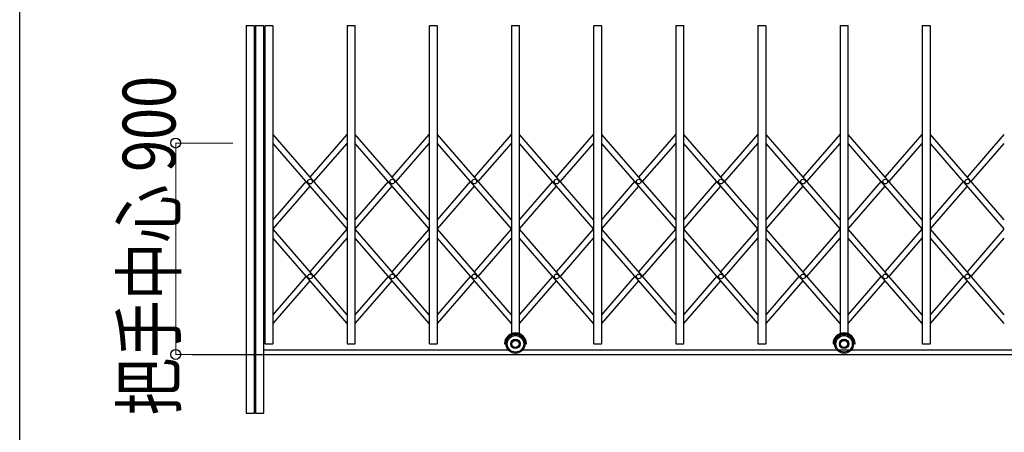
# Model space of a CAD drawing. Units: millimetres. Extents: x 1250 to 41400, y 375 to 28975.
# Drawn here: x 1500 to 5695, y 17819 to 19576 of the extents above; entities that cross this region are included whole.
import ezdxf

# ---------------------------------------------------------------- set-up
doc = ezdxf.new("R2010")
doc.units = ezdxf.units.MM
for name, color, linetype, lineweight in [('FRAME', 3, 'Continuous', 30), ('YKK_A1', 4, 'Continuous', 30), ('YKK_D', 6, 'Continuous', 13)]:
    doc.layers.add(name, color=color, linetype=linetype, lineweight=lineweight)
doc.styles.add('text-b', font='extslim2.shx', dxfattribs={"width": 0.8, "bigfont": 'extfont2.shx'})

msp = doc.modelspace()

# ---------------------------------------------------------------- linework, layer by layer
at = {"layer": 'FRAME'}
msp.add_line((1500.1, 2225), (1500.1, 28725), dxfattribs=at)
at = {"layer": 'YKK_A1'}
for p, q in [((2464.8, 19548.4), (2464.8, 17900.4)), ((2466.8, 19550.4), (2497.8, 19550.4)), ((2499.8, 17900.4), (2499.8, 19548.4)), ((2504.8, 19548.4), (2504.8, 17900.4)), ((2506.8, 19550.4), (2537.8, 19550.4)), ((2539.8, 17900.4), (2539.8, 19548.4)), ((2544.8, 19548.4), (2544.8, 18197.4)), ((2546.8, 19550.4), (2577.8, 19550.4)), ((2579.8, 18197.4), (2579.8, 19548.4)), ((2894.8, 19548.4), (2894.8, 18197.4)), ((2896.8, 19550.4), (2927.8, 19550.4)), ((2929.8, 18197.4), (2929.8, 19548.4)), ((3244.8, 19548.4), (3244.8, 18197.4)), ((3246.8, 19550.4), (3277.8, 19550.4)), ((3279.8, 18197.4), (3279.8, 19548.4)), ((3594.8, 19548.4), (3594.8, 18239)), ((3596.8, 19550.4), (3627.8, 19550.4)), ((3629.8, 18239), (3629.8, 19548.4)), ((3944.8, 19548.4), (3944.8, 18197.4)), ((3946.8, 19550.4), (3977.8, 19550.4)), ((3979.8, 18197.4), (3979.8, 19548.4)), ((4294.8, 19548.4), (4294.8, 18197.4)), ((4296.8, 19550.4), (4327.8, 19550.4)), ((4329.8, 18197.4), (4329.8, 19548.4)), ((4644.8, 19548.4), (4644.8, 18197.4)), ((4646.8, 19550.4), (4677.8, 19550.4)), ((4679.8, 18197.4), (4679.8, 19548.4)), ((4994.8, 19548.4), (4994.8, 18239)), ((4996.8, 19550.4), (5027.8, 19550.4)), ((5029.8, 18239), (5029.8, 19548.4)), ((5344.8, 19548.4), (5344.8, 18197.4)), ((5346.8, 19550.4), (5377.8, 19550.4)), ((5379.8, 18197.4), (5379.8, 19548.4)), ((2894.8, 18723.7), (2579.8, 19087.2)), ((2737.3, 18905.4), (2894.8, 19087.2)), ((3244.8, 18723.7), (2929.8, 19087.2)), ((3087.3, 18905.4), (3244.8, 19087.2)), ((3594.8, 18723.7), (3279.8, 19087.2)), ((3437.3, 18905.4), (3594.8, 19087.2)), ((3944.8, 18723.7), (3629.8, 19087.2)), ((3787.3, 18905.4), (3944.8, 19087.2)), ((4294.8, 18723.7), (3979.8, 19087.2)), ((4137.3, 18905.4), (4294.8, 19087.2)), ((4644.8, 18723.7), (4329.8, 19087.2)), ((4487.3, 18905.4), (4644.8, 19087.2)), ((4994.8, 18723.7), (4679.8, 19087.2)), ((4837.3, 18905.4), (4994.8, 19087.2)), ((5344.8, 18723.7), (5029.8, 19087.2)), ((5187.3, 18905.4), (5344.8, 19087.2)), ((5694.8, 18723.7), (5379.8, 19087.2)), ((5537.3, 18905.4), (5694.8, 19087.2)), ((2894.8, 18685.5), (2579.8, 19049)), ((2753.8, 18886.4), (2894.8, 19049)), ((3244.8, 18685.5), (2929.8, 19049)), ((3103.8, 18886.4), (3244.8, 19049)), ((3594.8, 18685.5), (3279.8, 19049)), ((3453.8, 18886.4), (3594.8, 19049)), ((3944.8, 18685.5), (3629.8, 19049)), ((3803.8, 18886.4), (3944.8, 19049)), ((4294.8, 18685.5), (3979.8, 19049)), ((4153.8, 18886.4), (4294.8, 19049)), ((4644.8, 18685.5), (4329.8, 19049)), ((4503.8, 18886.4), (4644.8, 19049)), ((4994.8, 18685.5), (4679.8, 19049)), ((4853.8, 18886.4), (4994.8, 19049)), ((5344.8, 18685.5), (5029.8, 19049)), ((5203.8, 18886.4), (5344.8, 19049)), ((5694.8, 18685.5), (5379.8, 19049)), ((5553.8, 18886.4), (5694.8, 19049)), ((2579.8, 18723.7), (2720.7, 18886.4)), ((2929.8, 18723.7), (3070.7, 18886.4)), ((3279.8, 18723.7), (3420.7, 18886.4)), ((3629.8, 18723.7), (3770.7, 18886.4)), ((3979.8, 18723.7), (4120.7, 18886.4)), ((4329.8, 18723.7), (4470.7, 18886.4)), ((4679.8, 18723.7), (4820.7, 18886.4)), ((5029.8, 18723.7), (5170.7, 18886.4)), ((5379.8, 18723.7), (5520.7, 18886.4)), ((2579.8, 18685.5), (2737.3, 18867.3)), ((2929.8, 18685.5), (3087.3, 18867.3)), ((3279.8, 18685.5), (3437.3, 18867.3)), ((3629.8, 18685.5), (3787.3, 18867.3)), ((3979.8, 18685.5), (4137.3, 18867.3)), ((4329.8, 18685.5), (4487.3, 18867.3)), ((4679.8, 18685.5), (4837.3, 18867.3)), ((5029.8, 18685.5), (5187.3, 18867.3)), ((5379.8, 18685.5), (5537.3, 18867.3)), ((2894.8, 18319.7), (2579.8, 18683.3)), ((2737.3, 18501.5), (2894.8, 18683.3)), ((3244.8, 18319.7), (2929.8, 18683.3)), ((3087.3, 18501.5), (3244.8, 18683.3)), ((3594.8, 18319.7), (3279.8, 18683.3)), ((3437.3, 18501.5), (3594.8, 18683.3)), ((3944.8, 18319.7), (3629.8, 18683.3)), ((3787.3, 18501.5), (3944.8, 18683.3)), ((4294.8, 18319.7), (3979.8, 18683.3)), ((4137.3, 18501.5), (4294.8, 18683.3)), ((4644.8, 18319.7), (4329.8, 18683.3)), ((4487.3, 18501.5), (4644.8, 18683.3)), ((4994.8, 18319.7), (4679.8, 18683.3)), ((4837.3, 18501.5), (4994.8, 18683.3)), ((5344.8, 18319.7), (5029.8, 18683.3)), ((5187.3, 18501.5), (5344.8, 18683.3)), ((5694.8, 18319.7), (5379.8, 18683.3)), ((5537.3, 18501.5), (5694.8, 18683.3)), ((2894.8, 18281.5), (2579.8, 18645.1)), ((2753.8, 18482.4), (2894.8, 18645.1)), ((3244.8, 18281.5), (2929.8, 18645.1)), ((3103.8, 18482.4), (3244.8, 18645.1)), ((3594.8, 18281.5), (3279.8, 18645.1)), ((3453.8, 18482.4), (3594.8, 18645.1)), ((3944.8, 18281.5), (3629.8, 18645.1)), ((3803.8, 18482.4), (3944.8, 18645.1)), ((4294.8, 18281.5), (3979.8, 18645.1)), ((4153.8, 18482.4), (4294.8, 18645.1)), ((4644.8, 18281.5), (4329.8, 18645.1)), ((4503.8, 18482.4), (4644.8, 18645.1)), ((4994.8, 18281.5), (4679.8, 18645.1)), ((4853.8, 18482.4), (4994.8, 18645.1)), ((5344.8, 18281.5), (5029.8, 18645.1)), ((5203.8, 18482.4), (5344.8, 18645.1)), ((5694.8, 18281.5), (5379.8, 18645.1)), ((5553.8, 18482.4), (5694.8, 18645.1)), ((2579.8, 18319.7), (2720.7, 18482.4)), ((2579.8, 18281.5), (2737.3, 18463.3)), ((2929.8, 18319.7), (3070.7, 18482.4)), ((2929.8, 18281.5), (3087.3, 18463.3)), ((3279.8, 18319.7), (3420.7, 18482.4)), ((3279.8, 18281.5), (3437.3, 18463.3)), ((3629.8, 18319.7), (3770.7, 18482.4)), ((3629.8, 18281.5), (3787.3, 18463.3)), ((3979.8, 18319.7), (4120.7, 18482.4)), ((3979.8, 18281.5), (4137.3, 18463.3)), ((4329.8, 18319.7), (4470.7, 18482.4)), ((4329.8, 18281.5), (4487.3, 18463.3)), ((4679.8, 18319.7), (4820.7, 18482.4)), ((4679.8, 18281.5), (4837.3, 18463.3)), ((5029.8, 18319.7), (5170.7, 18482.4)), ((5029.8, 18281.5), (5187.3, 18463.3)), ((5379.8, 18319.7), (5520.7, 18482.4)), ((5379.8, 18281.5), (5537.3, 18463.3)), ((2539.8, 18170.4), (3581.1, 18170.4)), ((2546.8, 18195.4), (2577.8, 18195.4)), ((2896.8, 18195.4), (2927.8, 18195.4)), ((3246.8, 18195.4), (3277.8, 18195.4)), ((3565.3, 18195.4), (3572.3, 18195.4)), ((3643.5, 18170.4), (6381.1, 18170.4)), ((3652.3, 18195.4), (3659.3, 18195.4)), ((3946.8, 18195.4), (3977.8, 18195.4)), ((4296.8, 18195.4), (4327.8, 18195.4)), ((4646.8, 18195.4), (4677.8, 18195.4)), ((4965.3, 18195.4), (4972.3, 18195.4)), ((5052.3, 18195.4), (5059.3, 18195.4)), ((5346.8, 18195.4), (5377.8, 18195.4)), ((2234.9, 18150.4), (9315.8, 18150.4)), ((2464.8, 17900.4), (2499.8, 17900.4)), ((2504.8, 17900.4), (2539.8, 17900.4))]:
    msp.add_line(p, q, dxfattribs=at)
for centre, radius in [((2737.3, 18886.4), 10), ((3087.3, 18886.4), 10), ((3437.3, 18886.4), 10), ((3787.3, 18886.4), 10), ((4137.3, 18886.4), 10), ((4487.3, 18886.4), 10), ((4837.3, 18886.4), 10), ((5187.3, 18886.4), 10), ((5537.3, 18886.4), 10), ((2737.3, 18482.4), 10), ((3087.3, 18482.4), 10), ((3437.3, 18482.4), 10), ((3787.3, 18482.4), 10), ((4137.3, 18482.4), 10), ((4487.3, 18482.4), 10), ((4837.3, 18482.4), 10), ((5187.3, 18482.4), 10), ((5537.3, 18482.4), 10), ((3612.3, 18195.4), 40), ((3612.3, 18195.4), 35), ((3612.3, 18195.4), 20), ((3612.3, 18195.4), 15), ((5012.3, 18195.4), 40), ((5012.3, 18195.4), 35), ((5012.3, 18195.4), 20), ((5012.3, 18195.4), 15)]:
    msp.add_circle(centre, radius, dxfattribs=at)
for centre, radius, start, end in [((2466.8, 19548.4), 2, 90, 180), ((2497.8, 19548.4), 2, 0, 90), ((2506.8, 19548.4), 2, 90, 180), ((2537.8, 19548.4), 2, 0, 90), ((2546.8, 19548.4), 2, 90, 180), ((2577.8, 19548.4), 2, 0, 90), ((2896.8, 19548.4), 2, 90, 180), ((2927.8, 19548.4), 2, 0, 90), ((3246.8, 19548.4), 2, 90, 180), ((3277.8, 19548.4), 2, 0, 90), ((3596.8, 19548.4), 2, 90, 180), ((3627.8, 19548.4), 2, 0, 90), ((3946.8, 19548.4), 2, 90, 180), ((3977.8, 19548.4), 2, 0, 90), ((4296.8, 19548.4), 2, 90, 180), ((4327.8, 19548.4), 2, 0, 90), ((4646.8, 19548.4), 2, 90, 180), ((4677.8, 19548.4), 2, 0, 90), ((4996.8, 19548.4), 2, 90, 180), ((5027.8, 19548.4), 2, 0, 90), ((5346.8, 19548.4), 2, 90, 180), ((5377.8, 19548.4), 2, 0, 90), ((3612.3, 18195.4), 47, 0, 180), ((3612.3, 18195.4), 44, 0, 180), ((5012.3, 18195.4), 47, 0, 180), ((5012.3, 18195.4), 44, 0, 180), ((2546.8, 18197.4), 2, 180, 270), ((2577.8, 18197.4), 2, 270, 0), ((2896.8, 18197.4), 2, 180, 270), ((2927.8, 18197.4), 2, 270, 0), ((3246.8, 18197.4), 2, 180, 270), ((3277.8, 18197.4), 2, 270, 0), ((3946.8, 18197.4), 2, 180, 270), ((3977.8, 18197.4), 2, 270, 0), ((4296.8, 18197.4), 2, 180, 270), ((4327.8, 18197.4), 2, 270, 0), ((4646.8, 18197.4), 2, 180, 270), ((4677.8, 18197.4), 2, 270, 0), ((5346.8, 18197.4), 2, 180, 270), ((5377.8, 18197.4), 2, 270, 0)]:
    msp.add_arc(centre, radius, start, end, dxfattribs=at)
at = {"layer": 'YKK_D'}
for p, q in [((2407.9, 19050.4), (2163.8, 19050.4)), ((2164.8, 18150.4), (2164.8, 19050.4)), ((2316.7, 18150.4), (2163.8, 18150.4))]:
    msp.add_line(p, q, dxfattribs=at)
at = {"layer": 'YKK_D', "linetype": 'ByBlock', "lineweight": -2}
for centre in [(2164.8, 19050.4), (2164.8, 18150.4)]:
    msp.add_circle(centre, 21.2, dxfattribs=at)

# ---------------------------------------------------------------- texts
at = {"layer": 'YKK_D', "style": 'text-b', "width": 0.8}
msp.add_text('把手中心 900', height=225, rotation=90, dxfattribs=at).set_placement((2164, 17890.3))

doc.saveas('drawing.dxf')
